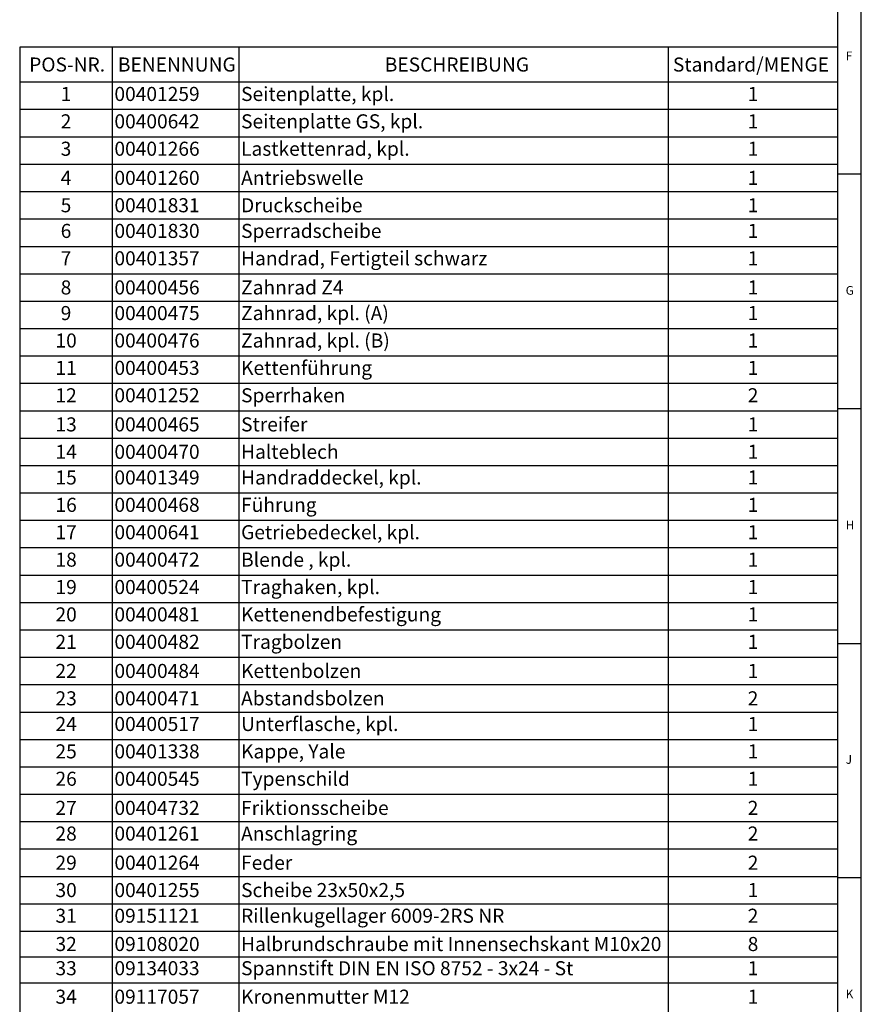
# Model space of a CAD drawing. Units: millimetres. Extents: x 5 to 836, y 5 to 589.
# Drawn here: x 657 to 836, y 120 to 330 of the extents above; entities that cross this region are included whole.
import ezdxf

# ---------------------------------------------------------------- set-up
doc = ezdxf.new("R2010")
doc.units = ezdxf.units.MM
doc.layers.add('FORMAT', color=7, linetype='Continuous')
doc.layers.add('SLD-0', color=7, linetype='Continuous')
doc.styles.add('SLDTEXTSTYLE0', font='TXT', dxfattribs={"width": 0.75})
doc.styles.add('SLDTEXTSTYLE1', font='TXT', dxfattribs={"width": 0.697368})

# ---------------------------------------------------------------- blocks, each defined once
blk = doc.blocks.new('SW_TABLEANNOTATION_0')
at = {"layer": 'SLD-0', "color": 0}
for p, q in [((0, 0), (0, -256.6)), ((174.44, 0), (0, 0)), ((19.7, 0), (19.7, -7.43)), ((46.71, 0), (46.71, -7.43)), ((138.25, 0), (138.25, -7.43)), ((174.44, -256.6), (174.44, 0)), ((0, -7.43), (174.44, -7.43)), ((19.7, -7.43), (19.7, -256.6)), ((46.71, -7.43), (46.71, -256.6)), ((138.25, -7.43), (138.25, -256.6)), ((0, -13.27), (174.44, -13.27)), ((0, -19.11), (174.44, -19.11)), ((0, -24.95), (174.44, -24.95)), ((0, -30.79), (174.44, -30.79)), ((0, -36.63), (174.44, -36.63)), ((0, -42.48), (174.44, -42.48)), ((0, -48.32), (174.44, -48.32)), ((0, -54.16), (174.44, -54.16)), ((0, -60), (174.44, -60)), ((0, -65.84), (174.44, -65.84)), ((0, -71.68), (174.44, -71.68)), ((0, -77.52), (174.44, -77.52)), ((0, -83.36), (174.44, -83.36)), ((0, -89.2), (174.44, -89.2)), ((0, -95.04), (174.44, -95.04)), ((0, -100.88), (174.44, -100.88)), ((0, -106.72), (174.44, -106.72)), ((0, -112.56), (174.44, -112.56)), ((0, -118.4), (174.44, -118.4)), ((0, -124.24), (174.44, -124.24)), ((0, -130.08), (174.44, -130.08)), ((0, -135.92), (174.44, -135.92)), ((0, -141.76), (174.44, -141.76)), ((0, -147.6), (174.44, -147.6)), ((0, -153.44), (174.44, -153.44)), ((0, -159.28), (174.44, -159.28)), ((0, -165.12), (174.44, -165.12)), ((0, -170.96), (174.44, -170.96)), ((0, -176.8), (174.44, -176.8)), ((0, -182.64), (174.44, -182.64)), ((0, -188.48), (174.44, -188.48)), ((0, -193.96), (174.44, -193.96)), ((0, -199.53), (174.44, -199.53))]:
    blk.add_line(p, q, dxfattribs=at)
at = {"layer": 'SLD-0', "color": 0, "char_height": 3, "attachment_point": 1}
for s, insert, style in [('Standard/MENGE', (139.29, -2.22), 'SLDTEXTSTYLE0'), ('POS-NR.', (2.02, -2.22), 'SLDTEXTSTYLE0'), ('BENENNUNG', (20.94, -2.22), 'SLDTEXTSTYLE0'), ('BESCHREIBUNG', (77.85, -2.22), 'SLDTEXTSTYLE0'), ('Seitenplatte, kpl.', (47.21, -8.49), 'SLDTEXTSTYLE0'), ('1', (8.74, -8.49), 'SLDTEXTSTYLE0'), ('00401259', (20.2, -8.49), 'SLDTEXTSTYLE0'), ('1', (155.24, -8.49), 'SLDTEXTSTYLE0'), ('2', (8.74, -14.33), 'SLDTEXTSTYLE0'), ('00400642', (20.2, -14.33), 'SLDTEXTSTYLE0'), ('Seitenplatte GS, kpl.', (47.21, -14.33), 'SLDTEXTSTYLE0'), ('1', (155.24, -14.33), 'SLDTEXTSTYLE0'), ('3', (8.74, -20.17), 'SLDTEXTSTYLE0'), ('00401266', (20.2, -20.17), 'SLDTEXTSTYLE0'), ('Lastkettenrad, kpl.', (47.21, -20.17), 'SLDTEXTSTYLE0'), ('1', (155.24, -20.17), 'SLDTEXTSTYLE0'), ('4', (8.74, -26.38), 'SLDTEXTSTYLE0'), ('00401260', (20.2, -26.38), 'SLDTEXTSTYLE0'), ('Antriebswelle', (47.21, -26.38), 'SLDTEXTSTYLE0'), ('1', (155.24, -26.38), 'SLDTEXTSTYLE0'), ('5', (8.74, -32.22), 'SLDTEXTSTYLE0'), ('00401831', (20.2, -32.22), 'SLDTEXTSTYLE0'), ('Druckscheibe', (47.21, -32.22), 'SLDTEXTSTYLE0'), ('1', (155.24, -32.22), 'SLDTEXTSTYLE0'), ('6', (8.74, -37.69), 'SLDTEXTSTYLE0'), ('00401830', (20.2, -37.69), 'SLDTEXTSTYLE0'), ('Sperradscheibe', (47.21, -37.69), 'SLDTEXTSTYLE0'), ('1', (155.24, -37.69), 'SLDTEXTSTYLE0'), ('7', (8.74, -43.53), 'SLDTEXTSTYLE0'), ('00401357', (20.2, -43.53), 'SLDTEXTSTYLE0'), ('Handrad, Fertigteil schwarz', (47.21, -43.53), 'SLDTEXTSTYLE0'), ('1', (155.24, -43.53), 'SLDTEXTSTYLE0'), ('8', (8.74, -49.74), 'SLDTEXTSTYLE0'), ('00400456', (20.2, -49.74), 'SLDTEXTSTYLE0'), ('Zahnrad Z4', (47.21, -49.74), 'SLDTEXTSTYLE0'), ('1', (155.24, -49.74), 'SLDTEXTSTYLE0'), ('9', (8.74, -55.21), 'SLDTEXTSTYLE0'), ('00400475', (20.2, -55.21), 'SLDTEXTSTYLE0'), ('Zahnrad, kpl. (A)', (47.21, -55.21), 'SLDTEXTSTYLE0'), ('1', (155.24, -55.21), 'SLDTEXTSTYLE0'), ('Zahnrad, kpl. (B)', (47.21, -61.05), 'SLDTEXTSTYLE0'), ('10', (7.63, -61.05), 'SLDTEXTSTYLE0'), ('00400476', (20.2, -61.05), 'SLDTEXTSTYLE0'), ('1', (155.24, -61.05), 'SLDTEXTSTYLE0'), ('11', (7.63, -66.89), 'SLDTEXTSTYLE0'), ('00400453', (20.2, -66.89), 'SLDTEXTSTYLE0'), ('Kettenführung', (47.21, -66.89), 'SLDTEXTSTYLE0'), ('1', (155.24, -66.89), 'SLDTEXTSTYLE0'), ('12', (7.63, -72.73), 'SLDTEXTSTYLE0'), ('00401252', (20.2, -72.73), 'SLDTEXTSTYLE0'), ('Sperrhaken', (47.21, -72.73), 'SLDTEXTSTYLE0'), ('2', (155.24, -72.73), 'SLDTEXTSTYLE0'), ('13', (7.63, -78.94), 'SLDTEXTSTYLE0'), ('00400465', (20.2, -78.94), 'SLDTEXTSTYLE0'), ('Streifer', (47.21, -78.94), 'SLDTEXTSTYLE0'), ('1', (155.24, -78.94), 'SLDTEXTSTYLE0'), ('14', (7.63, -84.78), 'SLDTEXTSTYLE0'), ('00400470', (20.2, -84.78), 'SLDTEXTSTYLE0'), ('Halteblech', (47.21, -84.78), 'SLDTEXTSTYLE0'), ('1', (155.24, -84.78), 'SLDTEXTSTYLE0'), ('15', (7.63, -90.25), 'SLDTEXTSTYLE0'), ('00401349', (20.2, -90.25), 'SLDTEXTSTYLE0'), ('Handraddeckel, kpl.', (47.21, -90.25), 'SLDTEXTSTYLE0'), ('1', (155.24, -90.25), 'SLDTEXTSTYLE0'), ('16', (7.63, -96.09), 'SLDTEXTSTYLE0'), ('00400468', (20.2, -96.09), 'SLDTEXTSTYLE0'), ('Führung', (47.21, -96.09), 'SLDTEXTSTYLE0'), ('1', (155.24, -96.09), 'SLDTEXTSTYLE0'), ('17', (7.63, -101.93), 'SLDTEXTSTYLE0'), ('00400641', (20.2, -101.93), 'SLDTEXTSTYLE0'), ('Getriebedeckel, kpl.', (47.21, -101.93), 'SLDTEXTSTYLE0'), ('1', (155.24, -101.93), 'SLDTEXTSTYLE0'), ('18', (7.63, -107.77), 'SLDTEXTSTYLE0'), ('00400472', (20.2, -107.77), 'SLDTEXTSTYLE0'), ('Blende , kpl.', (47.21, -107.77), 'SLDTEXTSTYLE0'), ('1', (155.24, -107.77), 'SLDTEXTSTYLE0'), ('Traghaken, kpl.', (47.21, -113.61), 'SLDTEXTSTYLE0'), ('19', (7.63, -113.61), 'SLDTEXTSTYLE0'), ('00400524', (20.2, -113.61), 'SLDTEXTSTYLE0'), ('1', (155.24, -113.61), 'SLDTEXTSTYLE0'), ('20', (7.63, -119.45), 'SLDTEXTSTYLE0'), ('00400481', (20.2, -119.45), 'SLDTEXTSTYLE0'), ('Kettenendbefestigung', (47.21, -119.45), 'SLDTEXTSTYLE0'), ('1', (155.24, -119.45), 'SLDTEXTSTYLE0'), ('21', (7.63, -125.29), 'SLDTEXTSTYLE0'), ('00400482', (20.2, -125.29), 'SLDTEXTSTYLE0'), ('Tragbolzen', (47.21, -125.29), 'SLDTEXTSTYLE0'), ('1', (155.24, -125.29), 'SLDTEXTSTYLE0'), ('22', (7.63, -131.5), 'SLDTEXTSTYLE0'), ('00400484', (20.2, -131.5), 'SLDTEXTSTYLE0'), ('Kettenbolzen', (47.21, -131.5), 'SLDTEXTSTYLE0'), ('1', (155.24, -131.5), 'SLDTEXTSTYLE0'), ('23', (7.63, -137.34), 'SLDTEXTSTYLE0'), ('00400471', (20.2, -137.34), 'SLDTEXTSTYLE0'), ('Abstandsbolzen', (47.21, -137.34), 'SLDTEXTSTYLE0'), ('2', (155.24, -137.34), 'SLDTEXTSTYLE0'), ('Unterflasche, kpl.', (47.21, -142.81), 'SLDTEXTSTYLE0'), ('24', (7.63, -142.81), 'SLDTEXTSTYLE0'), ('00400517', (20.2, -142.81), 'SLDTEXTSTYLE0'), ('1', (155.24, -142.81), 'SLDTEXTSTYLE0'), ('25', (7.63, -148.65), 'SLDTEXTSTYLE0'), ('00401338', (20.2, -148.65), 'SLDTEXTSTYLE0'), ('Kappe, Yale', (47.21, -148.65), 'SLDTEXTSTYLE0'), ('1', (155.24, -148.65), 'SLDTEXTSTYLE0'), ('26', (7.63, -154.49), 'SLDTEXTSTYLE0'), ('00400545', (20.2, -154.49), 'SLDTEXTSTYLE0'), ('Typenschild', (47.21, -154.49), 'SLDTEXTSTYLE0'), ('1', (155.24, -154.49), 'SLDTEXTSTYLE0'), ('27', (7.63, -160.7), 'SLDTEXTSTYLE0'), ('00404732', (20.2, -160.7), 'SLDTEXTSTYLE0'), ('Friktionsscheibe', (47.21, -160.7), 'SLDTEXTSTYLE0'), ('2', (155.24, -160.7), 'SLDTEXTSTYLE0'), ('28', (7.63, -166.17), 'SLDTEXTSTYLE0'), ('00401261', (20.2, -166.17), 'SLDTEXTSTYLE0'), ('Anschlagring', (47.21, -166.17), 'SLDTEXTSTYLE0'), ('2', (155.24, -166.17), 'SLDTEXTSTYLE0'), ('Feder', (47.21, -172.38), 'SLDTEXTSTYLE0'), ('29', (7.63, -172.38), 'SLDTEXTSTYLE0'), ('00401264', (20.2, -172.38), 'SLDTEXTSTYLE0'), ('2', (155.24, -172.38), 'SLDTEXTSTYLE0'), ('30', (7.63, -178.22), 'SLDTEXTSTYLE0'), ('00401255', (20.2, -178.22), 'SLDTEXTSTYLE0'), ('Scheibe 23x50x2,5', (47.21, -178.22), 'SLDTEXTSTYLE0'), ('1', (155.24, -178.22), 'SLDTEXTSTYLE0'), ('31', (7.63, -183.69), 'SLDTEXTSTYLE0'), ('09151121', (20.2, -183.69), 'SLDTEXTSTYLE0'), ('Rillenkugellager 6009-2RS NR', (47.21, -183.69), 'SLDTEXTSTYLE0'), ('2', (155.24, -183.69), 'SLDTEXTSTYLE0'), ('32', (7.63, -189.72), 'SLDTEXTSTYLE0'), ('09108020', (20.2, -189.72), 'SLDTEXTSTYLE0'), ('Halbrundschraube mit Innensechskant M10x20', (47.21, -189.72), 'SLDTEXTSTYLE0'), ('8', (155.24, -189.72), 'SLDTEXTSTYLE0'), ('33', (7.63, -194.88), 'SLDTEXTSTYLE0'), ('09134033', (20.2, -194.88), 'SLDTEXTSTYLE0'), ('Spannstift DIN EN ISO 8752 - 3x24 - St', (47.21, -194.88), 'SLDTEXTSTYLE1'), ('1', (155.24, -194.88), 'SLDTEXTSTYLE0'), ('34', (7.63, -200.95), 'SLDTEXTSTYLE0'), ('09117057', (20.2, -200.95), 'SLDTEXTSTYLE0'), ('Kronenmutter M12', (47.21, -200.95), 'SLDTEXTSTYLE0'), ('1', (155.24, -200.95), 'SLDTEXTSTYLE0')]:
    blk.add_mtext(s, dxfattribs=dict(at, insert=insert, style=style))

msp = doc.modelspace()

# ---------------------------------------------------------------- linework, layer by layer
at = {"layer": 'FORMAT'}
for p, q in [((836, 5), (836, 589)), ((831, 10), (831, 584)), ((836, 297), (831, 297)), ((836, 247), (831, 247)), ((831, 197), (836, 197)), ((836, 147), (831, 147))]:
    msp.add_line(p, q, dxfattribs=at)

# ---------------------------------------------------------------- block references
at = {"layer": 'SLD-0'}
msp.add_blockref('SW_TABLEANNOTATION_0', (656.5331, 324.1202), dxfattribs=at)

# ---------------------------------------------------------------- texts
at = {"layer": 'FORMAT', "char_height": 1.8521, "attachment_point": 1, "style": 'SLDTEXTSTYLE0'}
for s, insert in [('F', (832.6667, 323.168)), ('G', (832.6667, 273.168)), ('H', (832.6667, 223.168)), ('J', (832.6667, 173.168)), ('K', (832.6667, 123.168))]:
    msp.add_mtext(s, dxfattribs=dict(at, insert=insert))

doc.saveas('drawing.dxf')
